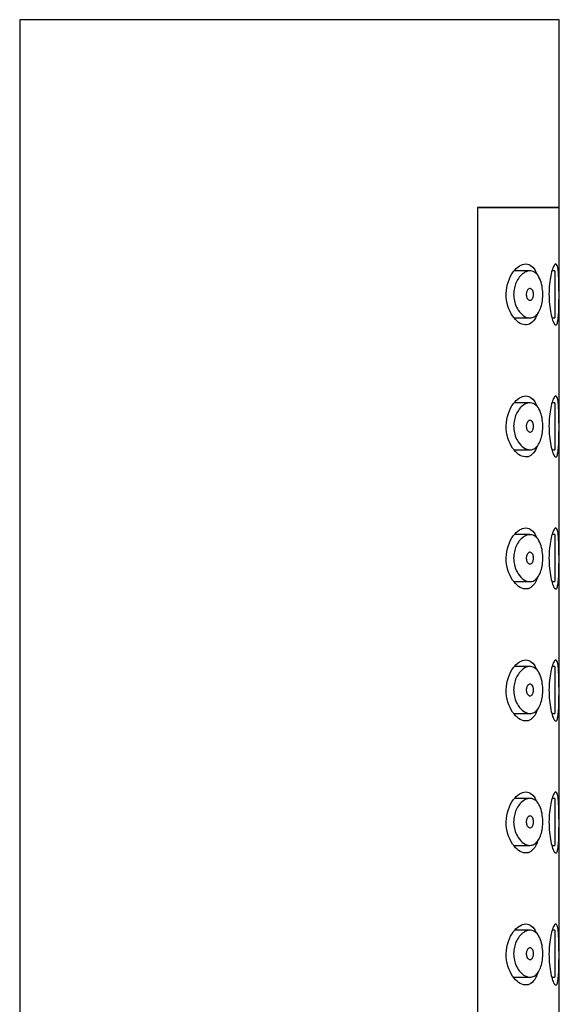
# Model space of a CAD drawing. Extents: x -738 to 206, y -208 to 446.
# Drawn here: x -182 to -159, y 404 to 446 of the extents above; entities that cross this region are included whole.
import ezdxf

# ---------------------------------------------------------------- set-up
doc = ezdxf.new("R2010")
doc.units = 0
for name, color, linetype in [('445018', 7, 'CONTINUOUS'), ('445019', 7, 'CONTINUOUS'), ('445021', 7, 'CONTINUOUS'), ('DEFAULT', 7, 'CONTINUOUS')]:
    doc.layers.add(name, color=color, linetype=linetype)

# ---------------------------------------------------------------- blocks, each defined once
blk = doc.blocks.new('SE1')
at = {"layer": '445018', "color": 7, "linetype": 'CONTINUOUS'}
for p, q in [((-158.639, 446.144), (-181.639, 446.144)), ((-181.639, 446.144), (-181.639, 268.757)), ((-158.639, 438.144), (-158.639, 446.144)), ((-158.639, 438.144), (-162.127, 438.144)), ((-162.127, 438.144), (-162.127, 380.144))]:
    blk.add_line(p, q, dxfattribs=at)
at = {"layer": '445019', "color": 7, "linetype": 'CONTINUOUS'}
for p, q in [((-159.889, 435.444), (-160.571, 435.444)), ((-158.831, 435.444), (-158.951, 435.444)), ((-158.831, 435.444), (-158.831, 433.444)), ((-160.557, 433.444), (-159.887, 433.444)), ((-158.95, 433.444), (-158.831, 433.444)), ((-159.889, 429.829), (-160.564, 429.829)), ((-158.831, 429.829), (-158.949, 429.829)), ((-158.831, 429.829), (-158.831, 427.829)), ((-160.562, 427.829), (-159.887, 427.829)), ((-158.952, 427.829), (-158.831, 427.829)), ((-159.889, 424.213), (-160.556, 424.213)), ((-158.831, 424.213), (-158.947, 424.213)), ((-158.831, 424.213), (-158.831, 422.213)), ((-160.566, 422.213), (-159.887, 422.213)), ((-158.954, 422.213), (-158.831, 422.213)), ((-159.889, 418.598), (-160.549, 418.598)), ((-158.831, 418.598), (-158.946, 418.598)), ((-158.831, 418.598), (-158.831, 416.598)), ((-160.57, 416.598), (-159.887, 416.598)), ((-158.956, 416.598), (-158.831, 416.598)), ((-159.889, 412.982), (-160.542, 412.982)), ((-158.831, 412.982), (-158.944, 412.982)), ((-158.831, 412.982), (-158.831, 410.982)), ((-160.575, 410.982), (-159.887, 410.982)), ((-158.957, 410.982), (-158.831, 410.982)), ((-159.889, 407.367), (-160.534, 407.367)), ((-158.831, 407.367), (-158.942, 407.367)), ((-158.831, 407.367), (-158.831, 405.367)), ((-160.579, 405.367), (-159.887, 405.367)), ((-158.959, 405.367), (-158.831, 405.367))]:
    blk.add_line(p, q, dxfattribs=at)
for points, knots in [([(-159.887, 433.444), (-159.976, 433.444), (-160.07, 433.476), (-160.159, 433.537), (-160.241, 433.592), (-160.322, 433.674), (-160.391, 433.778), (-160.44, 433.853), (-160.485, 433.941), (-160.518, 434.038), (-160.546, 434.121), (-160.567, 434.212), (-160.577, 434.304), (-160.588, 434.398), (-160.588, 434.495), (-160.577, 434.588), (-160.567, 434.675), (-160.548, 434.76), (-160.522, 434.838), (-160.494, 434.922), (-160.459, 434.999), (-160.419, 435.066), (-160.372, 435.145), (-160.318, 435.213), (-160.262, 435.268), (-160.194, 435.334), (-160.121, 435.382), (-160.049, 435.411), (-159.968, 435.444), (-159.884, 435.453), (-159.807, 435.435), (-159.728, 435.418), (-159.653, 435.372), (-159.589, 435.3), (-159.53, 435.234), (-159.479, 435.145), (-159.439, 435.037), (-159.405, 434.945), (-159.379, 434.836), (-159.363, 434.722), (-159.349, 434.62), (-159.343, 434.51), (-159.345, 434.403), (-159.347, 434.302), (-159.357, 434.199), (-159.373, 434.105), (-159.389, 434.01), (-159.413, 433.921), (-159.443, 433.842), (-159.474, 433.76), (-159.512, 433.688), (-159.554, 433.631), (-159.601, 433.568), (-159.654, 433.521), (-159.71, 433.49), (-159.766, 433.459), (-159.826, 433.444), (-159.887, 433.444)], [0, 0, 0, 0, 0.075018, 0.075018, 0.075018, 0.14397, 0.14397, 0.14397, 0.192945, 0.192945, 0.192945, 0.234391, 0.234391, 0.234391, 0.276038, 0.276038, 0.276038, 0.314788, 0.314788, 0.314788, 0.356303, 0.356303, 0.356303, 0.405301, 0.405301, 0.405301, 0.46433, 0.46433, 0.46433, 0.531629, 0.531629, 0.531629, 0.599805, 0.599805, 0.599805, 0.661148, 0.661148, 0.661148, 0.713958, 0.713958, 0.713958, 0.761014, 0.761014, 0.761014, 0.805616, 0.805616, 0.805616, 0.850376, 0.850376, 0.850376, 0.89749, 0.89749, 0.89749, 0.949034, 0.949034, 0.949034, 1, 1, 1, 1]), ([(-159.887, 434.694), (-159.865, 434.694), (-159.842, 434.686), (-159.822, 434.67), (-159.804, 434.656), (-159.788, 434.636), (-159.774, 434.609), (-159.764, 434.59), (-159.756, 434.568), (-159.75, 434.543), (-159.744, 434.519), (-159.74, 434.491), (-159.739, 434.464), (-159.737, 434.439), (-159.739, 434.413), (-159.742, 434.389), (-159.745, 434.365), (-159.75, 434.343), (-159.757, 434.322), (-159.764, 434.301), (-159.772, 434.281), (-159.782, 434.265), (-159.794, 434.246), (-159.806, 434.231), (-159.82, 434.22), (-159.836, 434.207), (-159.852, 434.199), (-159.869, 434.196), (-159.888, 434.192), (-159.908, 434.195), (-159.927, 434.203), (-159.947, 434.211), (-159.966, 434.226), (-159.984, 434.247), (-159.997, 434.264), (-160.01, 434.285), (-160.02, 434.308), (-160.03, 434.332), (-160.037, 434.36), (-160.042, 434.39), (-160.045, 434.415), (-160.047, 434.442), (-160.045, 434.467), (-160.044, 434.491), (-160.04, 434.514), (-160.035, 434.535), (-160.029, 434.557), (-160.021, 434.578), (-160.012, 434.596), (-160.003, 434.616), (-159.991, 434.633), (-159.978, 434.647), (-159.964, 434.664), (-159.948, 434.676), (-159.932, 434.684), (-159.917, 434.691), (-159.902, 434.694), (-159.887, 434.694)], [0, 0, 0, 0, 0.075358, 0.075358, 0.075358, 0.141595, 0.141595, 0.141595, 0.189839, 0.189839, 0.189839, 0.238369, 0.238369, 0.238369, 0.282442, 0.282442, 0.282442, 0.325243, 0.325243, 0.325243, 0.370446, 0.370446, 0.370446, 0.420874, 0.420874, 0.420874, 0.47839, 0.47839, 0.47839, 0.542958, 0.542958, 0.542958, 0.610987, 0.610987, 0.610987, 0.663971, 0.663971, 0.663971, 0.717474, 0.717474, 0.717474, 0.763235, 0.763235, 0.763235, 0.804657, 0.804657, 0.804657, 0.847201, 0.847201, 0.847201, 0.894817, 0.894817, 0.894817, 0.950072, 0.950072, 0.950072, 1, 1, 1, 1]), ([(-159.887, 427.829), (-159.976, 427.829), (-160.07, 427.861), (-160.159, 427.921), (-160.241, 427.977), (-160.322, 428.059), (-160.391, 428.163), (-160.44, 428.238), (-160.485, 428.326), (-160.518, 428.423), (-160.546, 428.505), (-160.567, 428.596), (-160.577, 428.689), (-160.588, 428.782), (-160.588, 428.88), (-160.577, 428.973), (-160.567, 429.06), (-160.548, 429.145), (-160.522, 429.223), (-160.494, 429.306), (-160.459, 429.383), (-160.419, 429.45), (-160.372, 429.53), (-160.318, 429.598), (-160.262, 429.653), (-160.194, 429.718), (-160.121, 429.767), (-160.049, 429.796), (-159.968, 429.829), (-159.884, 429.837), (-159.807, 429.82), (-159.728, 429.802), (-159.653, 429.757), (-159.589, 429.684), (-159.53, 429.619), (-159.479, 429.529), (-159.439, 429.422), (-159.405, 429.329), (-159.379, 429.22), (-159.363, 429.106), (-159.349, 429.004), (-159.343, 428.895), (-159.345, 428.788), (-159.347, 428.686), (-159.357, 428.584), (-159.373, 428.489), (-159.389, 428.395), (-159.413, 428.305), (-159.443, 428.227), (-159.474, 428.145), (-159.512, 428.073), (-159.554, 428.015), (-159.601, 427.953), (-159.654, 427.905), (-159.71, 427.874), (-159.766, 427.844), (-159.826, 427.829), (-159.887, 427.829)], [0, 0, 0, 0, 0.075018, 0.075018, 0.075018, 0.14397, 0.14397, 0.14397, 0.192945, 0.192945, 0.192945, 0.234391, 0.234391, 0.234391, 0.276038, 0.276038, 0.276038, 0.314788, 0.314788, 0.314788, 0.356303, 0.356303, 0.356303, 0.405301, 0.405301, 0.405301, 0.46433, 0.46433, 0.46433, 0.531629, 0.531629, 0.531629, 0.599805, 0.599805, 0.599805, 0.661148, 0.661148, 0.661148, 0.713958, 0.713958, 0.713958, 0.761014, 0.761014, 0.761014, 0.805616, 0.805616, 0.805616, 0.850376, 0.850376, 0.850376, 0.89749, 0.89749, 0.89749, 0.949034, 0.949034, 0.949034, 1, 1, 1, 1]), ([(-159.887, 429.079), (-159.865, 429.079), (-159.842, 429.071), (-159.822, 429.055), (-159.804, 429.041), (-159.788, 429.02), (-159.774, 428.994), (-159.764, 428.975), (-159.756, 428.952), (-159.75, 428.928), (-159.744, 428.903), (-159.74, 428.876), (-159.739, 428.848), (-159.737, 428.823), (-159.739, 428.798), (-159.742, 428.773), (-159.745, 428.75), (-159.75, 428.727), (-159.757, 428.707), (-159.764, 428.685), (-159.772, 428.666), (-159.782, 428.649), (-159.794, 428.631), (-159.806, 428.616), (-159.82, 428.605), (-159.836, 428.592), (-159.852, 428.584), (-159.869, 428.58), (-159.888, 428.577), (-159.908, 428.579), (-159.927, 428.587), (-159.947, 428.596), (-159.966, 428.611), (-159.984, 428.632), (-159.997, 428.648), (-160.01, 428.669), (-160.02, 428.693), (-160.03, 428.717), (-160.037, 428.745), (-160.042, 428.774), (-160.045, 428.799), (-160.047, 428.826), (-160.045, 428.852), (-160.044, 428.875), (-160.04, 428.898), (-160.035, 428.92), (-160.029, 428.942), (-160.021, 428.962), (-160.012, 428.98), (-160.003, 429), (-159.991, 429.018), (-159.978, 429.032), (-159.964, 429.048), (-159.948, 429.06), (-159.932, 429.068), (-159.917, 429.075), (-159.902, 429.079), (-159.887, 429.079)], [0, 0, 0, 0, 0.075358, 0.075358, 0.075358, 0.141595, 0.141595, 0.141595, 0.189839, 0.189839, 0.189839, 0.238369, 0.238369, 0.238369, 0.282442, 0.282442, 0.282442, 0.325243, 0.325243, 0.325243, 0.370446, 0.370446, 0.370446, 0.420874, 0.420874, 0.420874, 0.47839, 0.47839, 0.47839, 0.542958, 0.542958, 0.542958, 0.610987, 0.610987, 0.610987, 0.663971, 0.663971, 0.663971, 0.717474, 0.717474, 0.717474, 0.763235, 0.763235, 0.763235, 0.804657, 0.804657, 0.804657, 0.847201, 0.847201, 0.847201, 0.894817, 0.894817, 0.894817, 0.950072, 0.950072, 0.950072, 1, 1, 1, 1]), ([(-159.887, 422.213), (-159.976, 422.213), (-160.07, 422.245), (-160.159, 422.306), (-160.241, 422.361), (-160.322, 422.443), (-160.391, 422.547), (-160.44, 422.622), (-160.485, 422.71), (-160.518, 422.807), (-160.546, 422.89), (-160.567, 422.98), (-160.577, 423.073), (-160.588, 423.167), (-160.588, 423.264), (-160.577, 423.357), (-160.567, 423.444), (-160.548, 423.529), (-160.522, 423.607), (-160.494, 423.69), (-160.459, 423.767), (-160.419, 423.835), (-160.372, 423.914), (-160.318, 423.982), (-160.262, 424.037), (-160.194, 424.103), (-160.121, 424.151), (-160.049, 424.18), (-159.968, 424.213), (-159.884, 424.222), (-159.807, 424.204), (-159.728, 424.187), (-159.653, 424.141), (-159.589, 424.069), (-159.53, 424.003), (-159.479, 423.913), (-159.439, 423.806), (-159.405, 423.714), (-159.379, 423.605), (-159.363, 423.491), (-159.349, 423.389), (-159.343, 423.279), (-159.345, 423.172), (-159.347, 423.07), (-159.357, 422.968), (-159.373, 422.874), (-159.389, 422.779), (-159.413, 422.689), (-159.443, 422.611), (-159.474, 422.529), (-159.512, 422.457), (-159.554, 422.4), (-159.601, 422.337), (-159.654, 422.29), (-159.71, 422.259), (-159.766, 422.228), (-159.826, 422.213), (-159.887, 422.213)], [0, 0, 0, 0, 0.075018, 0.075018, 0.075018, 0.14397, 0.14397, 0.14397, 0.192945, 0.192945, 0.192945, 0.234391, 0.234391, 0.234391, 0.276038, 0.276038, 0.276038, 0.314788, 0.314788, 0.314788, 0.356303, 0.356303, 0.356303, 0.405301, 0.405301, 0.405301, 0.46433, 0.46433, 0.46433, 0.531629, 0.531629, 0.531629, 0.599805, 0.599805, 0.599805, 0.661148, 0.661148, 0.661148, 0.713958, 0.713958, 0.713958, 0.761014, 0.761014, 0.761014, 0.805616, 0.805616, 0.805616, 0.850376, 0.850376, 0.850376, 0.89749, 0.89749, 0.89749, 0.949034, 0.949034, 0.949034, 1, 1, 1, 1]), ([(-159.887, 423.463), (-159.865, 423.463), (-159.842, 423.455), (-159.822, 423.439), (-159.804, 423.425), (-159.788, 423.404), (-159.774, 423.378), (-159.764, 423.359), (-159.756, 423.337), (-159.75, 423.312), (-159.744, 423.287), (-159.74, 423.26), (-159.739, 423.233), (-159.737, 423.208), (-159.739, 423.182), (-159.742, 423.158), (-159.745, 423.134), (-159.75, 423.112), (-159.757, 423.091), (-159.764, 423.07), (-159.772, 423.05), (-159.782, 423.034), (-159.794, 423.015), (-159.806, 423), (-159.82, 422.989), (-159.836, 422.976), (-159.852, 422.968), (-159.869, 422.965), (-159.888, 422.961), (-159.908, 422.964), (-159.927, 422.972), (-159.947, 422.98), (-159.966, 422.995), (-159.984, 423.016), (-159.997, 423.033), (-160.01, 423.054), (-160.02, 423.077), (-160.03, 423.101), (-160.037, 423.129), (-160.042, 423.159), (-160.045, 423.184), (-160.047, 423.21), (-160.045, 423.236), (-160.044, 423.26), (-160.04, 423.283), (-160.035, 423.304), (-160.029, 423.326), (-160.021, 423.347), (-160.012, 423.365), (-160.003, 423.385), (-159.991, 423.402), (-159.978, 423.416), (-159.964, 423.433), (-159.948, 423.445), (-159.932, 423.453), (-159.917, 423.46), (-159.902, 423.463), (-159.887, 423.463)], [0, 0, 0, 0, 0.075358, 0.075358, 0.075358, 0.141595, 0.141595, 0.141595, 0.189839, 0.189839, 0.189839, 0.238369, 0.238369, 0.238369, 0.282442, 0.282442, 0.282442, 0.325243, 0.325243, 0.325243, 0.370446, 0.370446, 0.370446, 0.420874, 0.420874, 0.420874, 0.47839, 0.47839, 0.47839, 0.542958, 0.542958, 0.542958, 0.610987, 0.610987, 0.610987, 0.663971, 0.663971, 0.663971, 0.717474, 0.717474, 0.717474, 0.763235, 0.763235, 0.763235, 0.804657, 0.804657, 0.804657, 0.847201, 0.847201, 0.847201, 0.894817, 0.894817, 0.894817, 0.950072, 0.950072, 0.950072, 1, 1, 1, 1]), ([(-159.887, 416.598), (-159.976, 416.598), (-160.07, 416.63), (-160.159, 416.69), (-160.241, 416.746), (-160.322, 416.827), (-160.391, 416.932), (-160.44, 417.006), (-160.485, 417.094), (-160.518, 417.192), (-160.546, 417.274), (-160.567, 417.365), (-160.577, 417.458), (-160.588, 417.551), (-160.588, 417.649), (-160.577, 417.742), (-160.567, 417.829), (-160.548, 417.914), (-160.522, 417.992), (-160.494, 418.075), (-160.459, 418.152), (-160.419, 418.219), (-160.372, 418.299), (-160.318, 418.367), (-160.262, 418.421), (-160.194, 418.487), (-160.121, 418.536), (-160.049, 418.565), (-159.968, 418.597), (-159.884, 418.606), (-159.807, 418.589), (-159.728, 418.571), (-159.653, 418.526), (-159.589, 418.453), (-159.53, 418.388), (-159.479, 418.298), (-159.439, 418.191), (-159.405, 418.098), (-159.379, 417.989), (-159.363, 417.875), (-159.349, 417.773), (-159.343, 417.664), (-159.345, 417.557), (-159.347, 417.455), (-159.357, 417.353), (-159.373, 417.258), (-159.389, 417.163), (-159.413, 417.074), (-159.443, 416.996), (-159.474, 416.913), (-159.512, 416.842), (-159.554, 416.784), (-159.601, 416.721), (-159.654, 416.674), (-159.71, 416.643), (-159.766, 416.613), (-159.826, 416.598), (-159.887, 416.598)], [0, 0, 0, 0, 0.075018, 0.075018, 0.075018, 0.14397, 0.14397, 0.14397, 0.192945, 0.192945, 0.192945, 0.234391, 0.234391, 0.234391, 0.276038, 0.276038, 0.276038, 0.314788, 0.314788, 0.314788, 0.356303, 0.356303, 0.356303, 0.405301, 0.405301, 0.405301, 0.46433, 0.46433, 0.46433, 0.531629, 0.531629, 0.531629, 0.599805, 0.599805, 0.599805, 0.661148, 0.661148, 0.661148, 0.713958, 0.713958, 0.713958, 0.761014, 0.761014, 0.761014, 0.805616, 0.805616, 0.805616, 0.850376, 0.850376, 0.850376, 0.89749, 0.89749, 0.89749, 0.949034, 0.949034, 0.949034, 1, 1, 1, 1]), ([(-159.887, 417.848), (-159.865, 417.848), (-159.842, 417.84), (-159.822, 417.824), (-159.804, 417.81), (-159.788, 417.789), (-159.774, 417.763), (-159.764, 417.744), (-159.756, 417.721), (-159.75, 417.696), (-159.744, 417.672), (-159.74, 417.645), (-159.739, 417.617), (-159.737, 417.592), (-159.739, 417.567), (-159.742, 417.542), (-159.745, 417.519), (-159.75, 417.496), (-159.757, 417.476), (-159.764, 417.454), (-159.772, 417.434), (-159.782, 417.418), (-159.794, 417.4), (-159.806, 417.385), (-159.82, 417.373), (-159.836, 417.361), (-159.852, 417.353), (-159.869, 417.349), (-159.888, 417.346), (-159.908, 417.348), (-159.927, 417.356), (-159.947, 417.364), (-159.966, 417.38), (-159.984, 417.401), (-159.997, 417.417), (-160.01, 417.438), (-160.02, 417.462), (-160.03, 417.486), (-160.037, 417.514), (-160.042, 417.543), (-160.045, 417.568), (-160.047, 417.595), (-160.045, 417.621), (-160.044, 417.644), (-160.04, 417.667), (-160.035, 417.689), (-160.029, 417.711), (-160.021, 417.731), (-160.012, 417.749), (-160.003, 417.769), (-159.991, 417.787), (-159.978, 417.801), (-159.964, 417.817), (-159.948, 417.829), (-159.932, 417.837), (-159.917, 417.844), (-159.902, 417.848), (-159.887, 417.848)], [0, 0, 0, 0, 0.075358, 0.075358, 0.075358, 0.141595, 0.141595, 0.141595, 0.189839, 0.189839, 0.189839, 0.238369, 0.238369, 0.238369, 0.282442, 0.282442, 0.282442, 0.325243, 0.325243, 0.325243, 0.370446, 0.370446, 0.370446, 0.420874, 0.420874, 0.420874, 0.47839, 0.47839, 0.47839, 0.542958, 0.542958, 0.542958, 0.610987, 0.610987, 0.610987, 0.663971, 0.663971, 0.663971, 0.717474, 0.717474, 0.717474, 0.763235, 0.763235, 0.763235, 0.804657, 0.804657, 0.804657, 0.847201, 0.847201, 0.847201, 0.894817, 0.894817, 0.894817, 0.950072, 0.950072, 0.950072, 1, 1, 1, 1]), ([(-159.887, 410.982), (-159.976, 410.982), (-160.07, 411.014), (-160.159, 411.074), (-160.241, 411.13), (-160.322, 411.212), (-160.391, 411.316), (-160.44, 411.391), (-160.485, 411.479), (-160.518, 411.576), (-160.546, 411.658), (-160.567, 411.749), (-160.577, 411.842), (-160.588, 411.935), (-160.588, 412.033), (-160.577, 412.126), (-160.567, 412.213), (-160.548, 412.298), (-160.522, 412.376), (-160.494, 412.459), (-160.459, 412.536), (-160.419, 412.604), (-160.372, 412.683), (-160.318, 412.751), (-160.262, 412.806), (-160.194, 412.872), (-160.121, 412.92), (-160.049, 412.949), (-159.968, 412.982), (-159.884, 412.991), (-159.807, 412.973), (-159.728, 412.956), (-159.653, 412.91), (-159.589, 412.838), (-159.53, 412.772), (-159.479, 412.682), (-159.439, 412.575), (-159.405, 412.482), (-159.379, 412.374), (-159.363, 412.26), (-159.349, 412.158), (-159.343, 412.048), (-159.345, 411.941), (-159.347, 411.839), (-159.357, 411.737), (-159.373, 411.643), (-159.389, 411.548), (-159.413, 411.458), (-159.443, 411.38), (-159.474, 411.298), (-159.512, 411.226), (-159.554, 411.169), (-159.601, 411.106), (-159.654, 411.058), (-159.71, 411.028), (-159.766, 410.997), (-159.826, 410.982), (-159.887, 410.982)], [0, 0, 0, 0, 0.075018, 0.075018, 0.075018, 0.14397, 0.14397, 0.14397, 0.192945, 0.192945, 0.192945, 0.234391, 0.234391, 0.234391, 0.276038, 0.276038, 0.276038, 0.314788, 0.314788, 0.314788, 0.356303, 0.356303, 0.356303, 0.405301, 0.405301, 0.405301, 0.46433, 0.46433, 0.46433, 0.531629, 0.531629, 0.531629, 0.599805, 0.599805, 0.599805, 0.661148, 0.661148, 0.661148, 0.713958, 0.713958, 0.713958, 0.761014, 0.761014, 0.761014, 0.805616, 0.805616, 0.805616, 0.850376, 0.850376, 0.850376, 0.89749, 0.89749, 0.89749, 0.949034, 0.949034, 0.949034, 1, 1, 1, 1]), ([(-159.887, 412.232), (-159.865, 412.232), (-159.842, 412.224), (-159.822, 412.208), (-159.804, 412.194), (-159.788, 412.173), (-159.774, 412.147), (-159.764, 412.128), (-159.756, 412.105), (-159.75, 412.081), (-159.744, 412.056), (-159.74, 412.029), (-159.739, 412.002), (-159.737, 411.977), (-159.739, 411.951), (-159.742, 411.927), (-159.745, 411.903), (-159.75, 411.881), (-159.757, 411.86), (-159.764, 411.838), (-159.772, 411.819), (-159.782, 411.802), (-159.794, 411.784), (-159.806, 411.769), (-159.82, 411.758), (-159.836, 411.745), (-159.852, 411.737), (-159.869, 411.734), (-159.888, 411.73), (-159.908, 411.732), (-159.927, 411.74), (-159.947, 411.749), (-159.966, 411.764), (-159.984, 411.785), (-159.997, 411.802), (-160.01, 411.822), (-160.02, 411.846), (-160.03, 411.87), (-160.037, 411.898), (-160.042, 411.927), (-160.045, 411.952), (-160.047, 411.979), (-160.045, 412.005), (-160.044, 412.029), (-160.04, 412.052), (-160.035, 412.073), (-160.029, 412.095), (-160.021, 412.116), (-160.012, 412.134), (-160.003, 412.154), (-159.991, 412.171), (-159.978, 412.185), (-159.964, 412.202), (-159.948, 412.214), (-159.932, 412.221), (-159.917, 412.229), (-159.902, 412.232), (-159.887, 412.232)], [0, 0, 0, 0, 0.075358, 0.075358, 0.075358, 0.141595, 0.141595, 0.141595, 0.189839, 0.189839, 0.189839, 0.238369, 0.238369, 0.238369, 0.282442, 0.282442, 0.282442, 0.325243, 0.325243, 0.325243, 0.370446, 0.370446, 0.370446, 0.420874, 0.420874, 0.420874, 0.47839, 0.47839, 0.47839, 0.542958, 0.542958, 0.542958, 0.610987, 0.610987, 0.610987, 0.663971, 0.663971, 0.663971, 0.717474, 0.717474, 0.717474, 0.763235, 0.763235, 0.763235, 0.804657, 0.804657, 0.804657, 0.847201, 0.847201, 0.847201, 0.894817, 0.894817, 0.894817, 0.950072, 0.950072, 0.950072, 1, 1, 1, 1]), ([(-159.887, 405.367), (-159.976, 405.367), (-160.07, 405.398), (-160.159, 405.459), (-160.241, 405.515), (-160.322, 405.596), (-160.391, 405.701), (-160.44, 405.775), (-160.485, 405.863), (-160.518, 405.961), (-160.546, 406.043), (-160.567, 406.134), (-160.577, 406.227), (-160.588, 406.32), (-160.588, 406.418), (-160.577, 406.511), (-160.567, 406.598), (-160.548, 406.683), (-160.522, 406.76), (-160.494, 406.844), (-160.459, 406.921), (-160.419, 406.988), (-160.372, 407.068), (-160.318, 407.136), (-160.262, 407.19), (-160.194, 407.256), (-160.121, 407.304), (-160.049, 407.333), (-159.968, 407.366), (-159.884, 407.375), (-159.807, 407.358), (-159.728, 407.34), (-159.653, 407.295), (-159.589, 407.222), (-159.53, 407.157), (-159.479, 407.067), (-159.439, 406.959), (-159.405, 406.867), (-159.379, 406.758), (-159.363, 406.644), (-159.349, 406.542), (-159.343, 406.432), (-159.345, 406.325), (-159.347, 406.224), (-159.357, 406.122), (-159.373, 406.027), (-159.389, 405.932), (-159.413, 405.843), (-159.443, 405.765), (-159.474, 405.682), (-159.512, 405.611), (-159.554, 405.553), (-159.601, 405.49), (-159.654, 405.443), (-159.71, 405.412), (-159.766, 405.382), (-159.826, 405.367), (-159.887, 405.367)], [0, 0, 0, 0, 0.075018, 0.075018, 0.075018, 0.14397, 0.14397, 0.14397, 0.192945, 0.192945, 0.192945, 0.234391, 0.234391, 0.234391, 0.276038, 0.276038, 0.276038, 0.314788, 0.314788, 0.314788, 0.356303, 0.356303, 0.356303, 0.405301, 0.405301, 0.405301, 0.46433, 0.46433, 0.46433, 0.531629, 0.531629, 0.531629, 0.599805, 0.599805, 0.599805, 0.661148, 0.661148, 0.661148, 0.713958, 0.713958, 0.713958, 0.761014, 0.761014, 0.761014, 0.805616, 0.805616, 0.805616, 0.850376, 0.850376, 0.850376, 0.89749, 0.89749, 0.89749, 0.949034, 0.949034, 0.949034, 1, 1, 1, 1]), ([(-159.887, 406.617), (-159.865, 406.617), (-159.842, 406.609), (-159.822, 406.593), (-159.804, 406.579), (-159.788, 406.558), (-159.774, 406.532), (-159.764, 406.512), (-159.756, 406.49), (-159.75, 406.465), (-159.744, 406.441), (-159.74, 406.413), (-159.739, 406.386), (-159.737, 406.361), (-159.739, 406.335), (-159.742, 406.311), (-159.745, 406.288), (-159.75, 406.265), (-159.757, 406.245), (-159.764, 406.223), (-159.772, 406.203), (-159.782, 406.187), (-159.794, 406.169), (-159.806, 406.154), (-159.82, 406.142), (-159.836, 406.13), (-159.852, 406.122), (-159.869, 406.118), (-159.888, 406.115), (-159.908, 406.117), (-159.927, 406.125), (-159.947, 406.133), (-159.966, 406.148), (-159.984, 406.17), (-159.997, 406.186), (-160.01, 406.207), (-160.02, 406.231), (-160.03, 406.255), (-160.037, 406.283), (-160.042, 406.312), (-160.045, 406.337), (-160.047, 406.364), (-160.045, 406.39), (-160.044, 406.413), (-160.04, 406.436), (-160.035, 406.458), (-160.029, 406.48), (-160.021, 406.5), (-160.012, 406.518), (-160.003, 406.538), (-159.991, 406.556), (-159.978, 406.57), (-159.964, 406.586), (-159.948, 406.598), (-159.932, 406.606), (-159.917, 406.613), (-159.902, 406.617), (-159.887, 406.617)], [0, 0, 0, 0, 0.075358, 0.075358, 0.075358, 0.141595, 0.141595, 0.141595, 0.189839, 0.189839, 0.189839, 0.238369, 0.238369, 0.238369, 0.282442, 0.282442, 0.282442, 0.325243, 0.325243, 0.325243, 0.370446, 0.370446, 0.370446, 0.420874, 0.420874, 0.420874, 0.47839, 0.47839, 0.47839, 0.542958, 0.542958, 0.542958, 0.610987, 0.610987, 0.610987, 0.663971, 0.663971, 0.663971, 0.717474, 0.717474, 0.717474, 0.763235, 0.763235, 0.763235, 0.804657, 0.804657, 0.804657, 0.847201, 0.847201, 0.847201, 0.894817, 0.894817, 0.894817, 0.950072, 0.950072, 0.950072, 1, 1, 1, 1])]:
    blk.add_open_spline(points, degree=3, knots=knots, dxfattribs=at)
at = {"layer": '445021', "color": 7, "linetype": 'CONTINUOUS'}
for p, q in [((-162.127, 438.144), (-158.639, 438.144)), ((-162.127, 438.144), (-162.127, 380.144)), ((-158.639, 380.144), (-158.639, 438.144))]:
    blk.add_line(p, q, dxfattribs=at)
for points, knots in [([(-159.587, 433.589), (-159.603, 433.544), (-159.622, 433.502), (-159.759, 433.236), (-159.924, 433.13), (-160.279, 433.161), (-160.474, 433.295), (-160.788, 433.756), (-160.908, 434.108), (-160.895, 434.845), (-160.765, 435.184), (-160.437, 435.627), (-160.244, 435.744), (-160.067, 435.744)], [0.3540209, 0.3540209, 0.3540209, 0.3540209, 0.375, 0.375, 0.5, 0.5, 0.625, 0.625, 0.75, 0.75, 0.875, 0.875, 1, 1, 1, 1]), ([(-160.067, 435.744), (-159.889, 435.744), (-159.731, 435.623), (-159.611, 435.36), (-159.602, 435.339), (-159.593, 435.318)], [0, 0, 0, 0, 0.125, 0.125, 0.1353452, 0.1353452, 0.1353452, 0.1353452]), ([(-158.789, 435.744), (-158.765, 435.744), (-158.744, 435.719), (-158.727, 435.671), (-158.71, 435.623), (-158.696, 435.551), (-158.686, 435.459), (-158.675, 435.368), (-158.668, 435.257), (-158.663, 435.134), (-158.658, 435.011), (-158.655, 434.873), (-158.654, 434.731), (-158.652, 434.59), (-158.652, 434.441), (-158.652, 434.296), (-158.653, 434.152), (-158.655, 434.008), (-158.659, 433.878), (-158.663, 433.747), (-158.668, 433.625), (-158.677, 433.523), (-158.685, 433.421), (-158.696, 433.335), (-158.711, 433.272), (-158.726, 433.21), (-158.744, 433.169), (-158.765, 433.153), (-158.787, 433.136), (-158.812, 433.144), (-158.839, 433.176), (-158.866, 433.208), (-158.895, 433.265), (-158.923, 433.342), (-158.951, 433.421), (-158.979, 433.523), (-159.003, 433.64), (-159.027, 433.756), (-159.046, 433.89), (-159.06, 434.031), (-159.072, 434.168), (-159.079, 434.316), (-159.079, 434.461), (-159.078, 434.601), (-159.071, 434.744), (-159.058, 434.876), (-159.045, 435.008), (-159.026, 435.134), (-159.004, 435.243), (-158.981, 435.356), (-158.955, 435.455), (-158.928, 435.533), (-158.899, 435.613), (-158.87, 435.673), (-158.843, 435.708), (-158.824, 435.732), (-158.805, 435.744), (-158.789, 435.744)], [0, 0, 0, 0, 0.053707, 0.053707, 0.053707, 0.107448, 0.107448, 0.107448, 0.160736, 0.160736, 0.160736, 0.213878, 0.213878, 0.213878, 0.267078, 0.267078, 0.267078, 0.320316, 0.320316, 0.320316, 0.373538, 0.373538, 0.373538, 0.426695, 0.426695, 0.426695, 0.479871, 0.479871, 0.479871, 0.533459, 0.533459, 0.533459, 0.587939, 0.587939, 0.587939, 0.643185, 0.643185, 0.643185, 0.698042, 0.698042, 0.698042, 0.751182, 0.751182, 0.751182, 0.802716, 0.802716, 0.802716, 0.854224, 0.854224, 0.854224, 0.907221, 0.907221, 0.907221, 0.961916, 0.961916, 0.961916, 1, 1, 1, 1]), ([(-159.583, 427.976), (-159.601, 427.928), (-159.62, 427.883), (-159.759, 427.613), (-159.924, 427.508), (-160.279, 427.539), (-160.474, 427.672), (-160.788, 428.134), (-160.908, 428.485), (-160.895, 429.223), (-160.765, 429.562), (-160.437, 430.005), (-160.244, 430.122), (-160.067, 430.122)], [0.3526034, 0.3526034, 0.3526034, 0.3526034, 0.375, 0.375, 0.5, 0.5, 0.625, 0.625, 0.75, 0.75, 0.875, 0.875, 1, 1, 1, 1]), ([(-160.067, 430.122), (-159.889, 430.122), (-159.731, 430.001), (-159.612, 429.74), (-159.604, 429.722), (-159.596, 429.703)], [0, 0, 0, 0, 0.125, 0.125, 0.1341137, 0.1341137, 0.1341137, 0.1341137]), ([(-158.789, 430.122), (-158.765, 430.122), (-158.744, 430.097), (-158.727, 430.049), (-158.71, 430.001), (-158.696, 429.928), (-158.686, 429.837), (-158.675, 429.746), (-158.668, 429.635), (-158.663, 429.511), (-158.658, 429.388), (-158.655, 429.251), (-158.654, 429.109), (-158.652, 428.967), (-158.652, 428.818), (-158.652, 428.674), (-158.653, 428.53), (-158.655, 428.386), (-158.659, 428.255), (-158.663, 428.125), (-158.668, 428.003), (-158.677, 427.901), (-158.685, 427.799), (-158.696, 427.713), (-158.711, 427.65), (-158.726, 427.588), (-158.744, 427.547), (-158.765, 427.531), (-158.787, 427.514), (-158.812, 427.522), (-158.839, 427.554), (-158.866, 427.586), (-158.895, 427.643), (-158.923, 427.72), (-158.951, 427.799), (-158.979, 427.901), (-159.003, 428.017), (-159.027, 428.134), (-159.046, 428.268), (-159.06, 428.409), (-159.072, 428.546), (-159.079, 428.694), (-159.079, 428.838), (-159.078, 428.979), (-159.071, 429.121), (-159.058, 429.254), (-159.045, 429.386), (-159.026, 429.511), (-159.004, 429.621), (-158.981, 429.734), (-158.955, 429.833), (-158.928, 429.911), (-158.899, 429.991), (-158.87, 430.051), (-158.843, 430.085), (-158.824, 430.11), (-158.805, 430.122), (-158.789, 430.122)], [0, 0, 0, 0, 0.053707, 0.053707, 0.053707, 0.107448, 0.107448, 0.107448, 0.160736, 0.160736, 0.160736, 0.213878, 0.213878, 0.213878, 0.267078, 0.267078, 0.267078, 0.320316, 0.320316, 0.320316, 0.373538, 0.373538, 0.373538, 0.426695, 0.426695, 0.426695, 0.479871, 0.479871, 0.479871, 0.533459, 0.533459, 0.533459, 0.587939, 0.587939, 0.587939, 0.643185, 0.643185, 0.643185, 0.698042, 0.698042, 0.698042, 0.751182, 0.751182, 0.751182, 0.802716, 0.802716, 0.802716, 0.854224, 0.854224, 0.854224, 0.907221, 0.907221, 0.907221, 0.961916, 0.961916, 0.961916, 1, 1, 1, 1]), ([(-159.58, 422.363), (-159.599, 422.311), (-159.619, 422.263), (-159.759, 421.991), (-159.924, 421.886), (-160.279, 421.917), (-160.474, 422.05), (-160.788, 422.512), (-160.908, 422.863), (-160.895, 423.6), (-160.765, 423.939), (-160.437, 424.383), (-160.244, 424.5), (-160.067, 424.5)], [0.3511846, 0.3511846, 0.3511846, 0.3511846, 0.375, 0.375, 0.5, 0.5, 0.625, 0.625, 0.75, 0.75, 0.875, 0.875, 1, 1, 1, 1]), ([(-160.067, 424.5), (-159.889, 424.5), (-159.731, 424.379), (-159.613, 424.121), (-159.606, 424.105), (-159.599, 424.088)], [0, 0, 0, 0, 0.125, 0.125, 0.1328845, 0.1328845, 0.1328845, 0.1328845]), ([(-158.789, 424.5), (-158.765, 424.5), (-158.744, 424.475), (-158.727, 424.427), (-158.71, 424.379), (-158.696, 424.306), (-158.686, 424.215), (-158.675, 424.124), (-158.668, 424.012), (-158.663, 423.889), (-158.658, 423.766), (-158.655, 423.628), (-158.654, 423.487), (-158.652, 423.345), (-158.652, 423.196), (-158.652, 423.052), (-158.653, 422.907), (-158.655, 422.764), (-158.659, 422.633), (-158.663, 422.502), (-158.668, 422.381), (-158.677, 422.279), (-158.685, 422.176), (-158.696, 422.091), (-158.711, 422.028), (-158.726, 421.966), (-158.744, 421.925), (-158.765, 421.908), (-158.787, 421.892), (-158.812, 421.9), (-158.839, 421.931), (-158.866, 421.963), (-158.895, 422.021), (-158.923, 422.098), (-158.951, 422.177), (-158.979, 422.278), (-159.003, 422.395), (-159.027, 422.511), (-159.046, 422.646), (-159.06, 422.787), (-159.072, 422.924), (-159.079, 423.071), (-159.079, 423.216), (-159.078, 423.357), (-159.071, 423.499), (-159.058, 423.631), (-159.045, 423.764), (-159.026, 423.889), (-159.004, 423.999), (-158.981, 424.112), (-158.955, 424.211), (-158.928, 424.288), (-158.899, 424.369), (-158.87, 424.428), (-158.843, 424.463), (-158.824, 424.487), (-158.805, 424.5), (-158.789, 424.5)], [0, 0, 0, 0, 0.053707, 0.053707, 0.053707, 0.107448, 0.107448, 0.107448, 0.160736, 0.160736, 0.160736, 0.213878, 0.213878, 0.213878, 0.267078, 0.267078, 0.267078, 0.320316, 0.320316, 0.320316, 0.373538, 0.373538, 0.373538, 0.426695, 0.426695, 0.426695, 0.479871, 0.479871, 0.479871, 0.533459, 0.533459, 0.533459, 0.587939, 0.587939, 0.587939, 0.643185, 0.643185, 0.643185, 0.698042, 0.698042, 0.698042, 0.751182, 0.751182, 0.751182, 0.802716, 0.802716, 0.802716, 0.854224, 0.854224, 0.854224, 0.907221, 0.907221, 0.907221, 0.961916, 0.961916, 0.961916, 1, 1, 1, 1]), ([(-159.577, 416.75), (-159.596, 416.695), (-159.618, 416.643), (-159.759, 416.369), (-159.924, 416.264), (-160.279, 416.295), (-160.474, 416.428), (-160.788, 416.89), (-160.908, 417.241), (-160.895, 417.978), (-160.765, 418.317), (-160.437, 418.76), (-160.244, 418.878), (-160.067, 418.878)], [0.3497647, 0.3497647, 0.3497647, 0.3497647, 0.375, 0.375, 0.5, 0.5, 0.625, 0.625, 0.75, 0.75, 0.875, 0.875, 1, 1, 1, 1]), ([(-160.067, 418.878), (-159.889, 418.878), (-159.731, 418.757), (-159.614, 418.501), (-159.608, 418.487), (-159.603, 418.474)], [0, 0, 0, 0, 0.125, 0.125, 0.1316578, 0.1316578, 0.1316578, 0.1316578]), ([(-158.789, 418.878), (-158.765, 418.878), (-158.744, 418.853), (-158.727, 418.805), (-158.71, 418.757), (-158.696, 418.684), (-158.686, 418.592), (-158.675, 418.502), (-158.668, 418.39), (-158.663, 418.267), (-158.658, 418.144), (-158.655, 418.006), (-158.654, 417.865), (-158.652, 417.723), (-158.652, 417.574), (-158.652, 417.43), (-158.653, 417.285), (-158.655, 417.142), (-158.659, 417.011), (-158.663, 416.88), (-158.668, 416.759), (-158.677, 416.656), (-158.685, 416.554), (-158.696, 416.468), (-158.711, 416.406), (-158.726, 416.343), (-158.744, 416.302), (-158.765, 416.286), (-158.787, 416.27), (-158.812, 416.278), (-158.839, 416.309), (-158.866, 416.341), (-158.895, 416.398), (-158.923, 416.476), (-158.951, 416.554), (-158.979, 416.656), (-159.003, 416.773), (-159.027, 416.889), (-159.046, 417.023), (-159.06, 417.165), (-159.072, 417.302), (-159.079, 417.449), (-159.079, 417.594), (-159.078, 417.735), (-159.071, 417.877), (-159.058, 418.009), (-159.045, 418.141), (-159.026, 418.267), (-159.004, 418.377), (-158.981, 418.489), (-158.955, 418.588), (-158.928, 418.666), (-158.899, 418.746), (-158.87, 418.806), (-158.843, 418.841), (-158.824, 418.865), (-158.805, 418.878), (-158.789, 418.878)], [0, 0, 0, 0, 0.053707, 0.053707, 0.053707, 0.107448, 0.107448, 0.107448, 0.160736, 0.160736, 0.160736, 0.213878, 0.213878, 0.213878, 0.267078, 0.267078, 0.267078, 0.320316, 0.320316, 0.320316, 0.373538, 0.373538, 0.373538, 0.426695, 0.426695, 0.426695, 0.479871, 0.479871, 0.479871, 0.533459, 0.533459, 0.533459, 0.587939, 0.587939, 0.587939, 0.643185, 0.643185, 0.643185, 0.698042, 0.698042, 0.698042, 0.751182, 0.751182, 0.751182, 0.802716, 0.802716, 0.802716, 0.854224, 0.854224, 0.854224, 0.907221, 0.907221, 0.907221, 0.961916, 0.961916, 0.961916, 1, 1, 1, 1]), ([(-159.573, 411.137), (-159.594, 411.078), (-159.616, 411.024), (-159.759, 410.747), (-159.924, 410.642), (-160.279, 410.672), (-160.474, 410.806), (-160.788, 411.268), (-160.908, 411.619), (-160.895, 412.356), (-160.765, 412.695), (-160.437, 413.138), (-160.244, 413.255), (-160.067, 413.255)], [0.3483442, 0.3483442, 0.3483442, 0.3483442, 0.375, 0.375, 0.5, 0.5, 0.625, 0.625, 0.75, 0.75, 0.875, 0.875, 1, 1, 1, 1]), ([(-160.067, 413.255), (-159.889, 413.255), (-159.731, 413.135), (-159.615, 412.881), (-159.61, 412.87), (-159.606, 412.859)], [0, 0, 0, 0, 0.125, 0.125, 0.1304337, 0.1304337, 0.1304337, 0.1304337]), ([(-158.789, 413.255), (-158.765, 413.255), (-158.744, 413.231), (-158.727, 413.183), (-158.71, 413.134), (-158.696, 413.062), (-158.686, 412.97), (-158.675, 412.88), (-158.668, 412.768), (-158.663, 412.645), (-158.658, 412.522), (-158.655, 412.384), (-158.654, 412.242), (-158.652, 412.101), (-158.652, 411.952), (-158.652, 411.807), (-158.653, 411.663), (-158.655, 411.519), (-158.659, 411.389), (-158.663, 411.258), (-158.668, 411.136), (-158.677, 411.034), (-158.685, 410.932), (-158.696, 410.846), (-158.711, 410.784), (-158.726, 410.721), (-158.744, 410.68), (-158.765, 410.664), (-158.787, 410.647), (-158.812, 410.655), (-158.839, 410.687), (-158.866, 410.719), (-158.895, 410.776), (-158.923, 410.854), (-158.951, 410.932), (-158.979, 411.034), (-159.003, 411.151), (-159.027, 411.267), (-159.046, 411.401), (-159.06, 411.543), (-159.072, 411.679), (-159.079, 411.827), (-159.079, 411.972), (-159.078, 412.113), (-159.071, 412.255), (-159.058, 412.387), (-159.045, 412.519), (-159.026, 412.645), (-159.004, 412.754), (-158.981, 412.867), (-158.955, 412.966), (-158.928, 413.044), (-158.899, 413.124), (-158.87, 413.184), (-158.843, 413.219), (-158.824, 413.243), (-158.805, 413.255), (-158.789, 413.255)], [0, 0, 0, 0, 0.053707, 0.053707, 0.053707, 0.107448, 0.107448, 0.107448, 0.160736, 0.160736, 0.160736, 0.213878, 0.213878, 0.213878, 0.267078, 0.267078, 0.267078, 0.320316, 0.320316, 0.320316, 0.373538, 0.373538, 0.373538, 0.426695, 0.426695, 0.426695, 0.479871, 0.479871, 0.479871, 0.533459, 0.533459, 0.533459, 0.587939, 0.587939, 0.587939, 0.643185, 0.643185, 0.643185, 0.698042, 0.698042, 0.698042, 0.751182, 0.751182, 0.751182, 0.802716, 0.802716, 0.802716, 0.854224, 0.854224, 0.854224, 0.907221, 0.907221, 0.907221, 0.961916, 0.961916, 0.961916, 1, 1, 1, 1]), ([(-159.57, 405.524), (-159.591, 405.462), (-159.615, 405.404), (-159.759, 405.125), (-159.924, 405.019), (-160.279, 405.05), (-160.474, 405.183), (-160.788, 405.645), (-160.908, 405.996), (-160.895, 406.734), (-160.765, 407.073), (-160.437, 407.516), (-160.244, 407.633), (-160.067, 407.633)], [0.3469231, 0.3469231, 0.3469231, 0.3469231, 0.375, 0.375, 0.5, 0.5, 0.625, 0.625, 0.75, 0.75, 0.875, 0.875, 1, 1, 1, 1]), ([(-160.067, 407.633), (-159.889, 407.633), (-159.731, 407.512), (-159.616, 407.261), (-159.612, 407.253), (-159.609, 407.244)], [0, 0, 0, 0, 0.125, 0.125, 0.1292125, 0.1292125, 0.1292125, 0.1292125]), ([(-158.789, 407.633), (-158.765, 407.633), (-158.744, 407.608), (-158.727, 407.56), (-158.71, 407.512), (-158.696, 407.439), (-158.686, 407.348), (-158.675, 407.257), (-158.668, 407.146), (-158.663, 407.023), (-158.658, 406.9), (-158.655, 406.762), (-158.654, 406.62), (-158.652, 406.479), (-158.652, 406.329), (-158.652, 406.185), (-158.653, 406.041), (-158.655, 405.897), (-158.659, 405.767), (-158.663, 405.636), (-158.668, 405.514), (-158.677, 405.412), (-158.685, 405.31), (-158.696, 405.224), (-158.711, 405.161), (-158.726, 405.099), (-158.744, 405.058), (-158.765, 405.042), (-158.787, 405.025), (-158.812, 405.033), (-158.839, 405.065), (-158.866, 405.097), (-158.895, 405.154), (-158.923, 405.231), (-158.951, 405.31), (-158.979, 405.412), (-159.003, 405.529), (-159.027, 405.645), (-159.046, 405.779), (-159.06, 405.92), (-159.072, 406.057), (-159.079, 406.205), (-159.079, 406.35), (-159.078, 406.49), (-159.071, 406.633), (-159.058, 406.765), (-159.045, 406.897), (-159.026, 407.023), (-159.004, 407.132), (-158.981, 407.245), (-158.955, 407.344), (-158.928, 407.422), (-158.899, 407.502), (-158.87, 407.562), (-158.843, 407.596), (-158.824, 407.621), (-158.805, 407.633), (-158.789, 407.633)], [0, 0, 0, 0, 0.053707, 0.053707, 0.053707, 0.107448, 0.107448, 0.107448, 0.160736, 0.160736, 0.160736, 0.213878, 0.213878, 0.213878, 0.267078, 0.267078, 0.267078, 0.320316, 0.320316, 0.320316, 0.373538, 0.373538, 0.373538, 0.426695, 0.426695, 0.426695, 0.479871, 0.479871, 0.479871, 0.533459, 0.533459, 0.533459, 0.587939, 0.587939, 0.587939, 0.643185, 0.643185, 0.643185, 0.698042, 0.698042, 0.698042, 0.751182, 0.751182, 0.751182, 0.802716, 0.802716, 0.802716, 0.854224, 0.854224, 0.854224, 0.907221, 0.907221, 0.907221, 0.961916, 0.961916, 0.961916, 1, 1, 1, 1])]:
    blk.add_open_spline(points, degree=3, knots=knots, dxfattribs=at)

msp = doc.modelspace()

# ---------------------------------------------------------------- block references
at = {"layer": 'DEFAULT'}
msp.add_blockref('SE1', (0, 0), dxfattribs=at)

doc.saveas('drawing.dxf')
